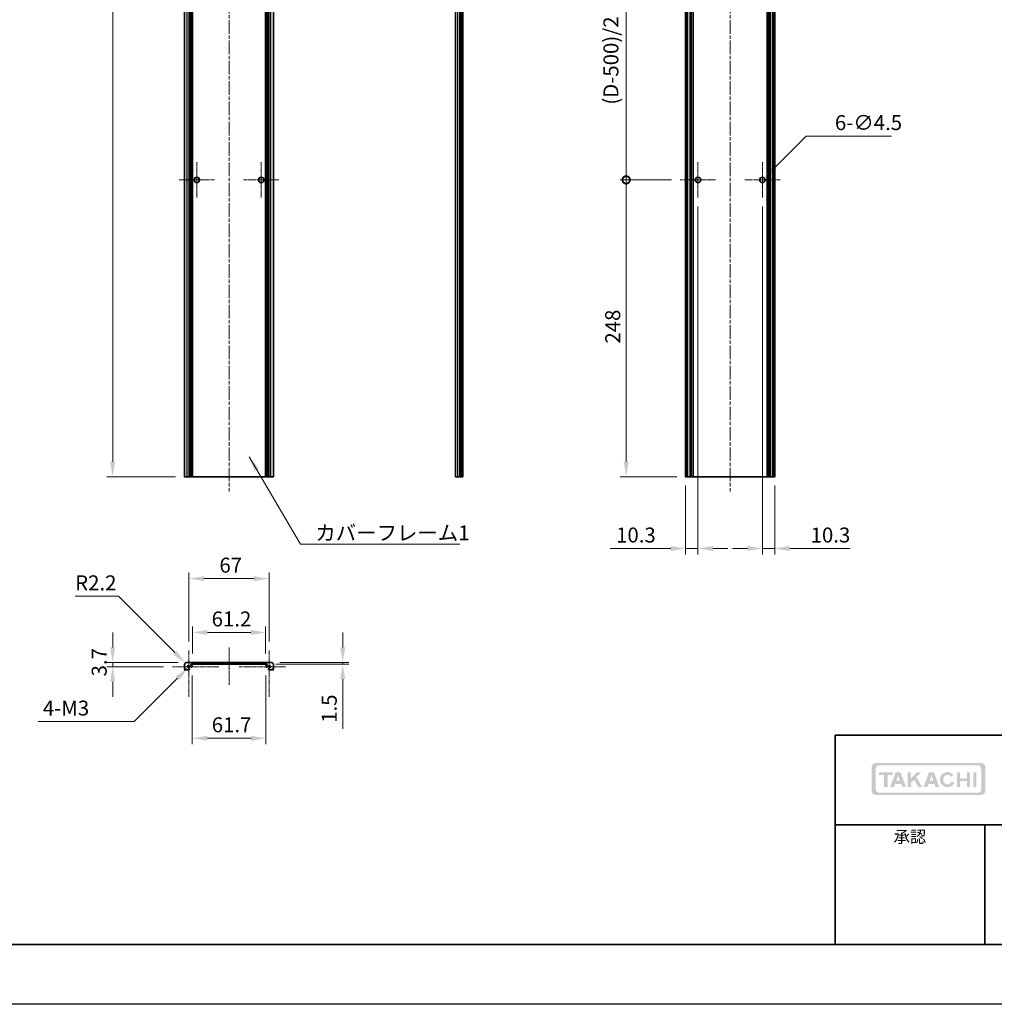
# Model space of a CAD drawing. Units: millimetres. Extents: x -50 to 7364, y -50 to 4998.
# Drawn here: x 3341 to 4156, y -50 to 773 of the extents above; entities that cross this region are included whole.
import ezdxf
from ezdxf.enums import TextEntityAlignment as Align

# ---------------------------------------------------------------- set-up
doc = ezdxf.new("R2010")
doc.units = ezdxf.units.MM
doc.header["$LTSCALE"] = 2
doc.linetypes.add('CHAIN', pattern=[0.35429999999999995, 0.2362, -0.0295, 0.0591, -0.0295])
doc.layers.get('Defpoints').update_dxf_attribs({"lineweight": 25})
for name, color, linetype, lineweight in [('Border (ISO)', 7, 'Continuous', 35), ('Center Mark (ISO)', 131, 'Continuous', 18), ('Centerline (ISO)', 131, 'Continuous', 18), ('Dimension (ISO)', 7, 'Continuous', 18), ('Hatch (ISO)', 1, 'Continuous', 18), ('Symbol (ISO)', 7, 'Continuous', 18), ('Title (ISO)', 7, 'Continuous', 35), ('Visible (ISO)', 7, 'Continuous', 35), ('Visible Narrow (ISO)', 7, 'Continuous', 25)]:
    doc.layers.add(name, color=color, linetype=linetype, lineweight=lineweight)
doc.styles.add('Note Text (TK)', font='txt')
doc.dimstyles.new('Default - Method 1b (TK)', dxfattribs={"dimscale": 2, "dimtxt": 2.5, "dimasz": 2.5, "dimexe": 1, "dimexo": 1.499999999999999, "dimgap": 1, "dimtad": 1, "dimtoh": 1, "dimrnd": 1e-08, "dimdsep": 46, "dimtxsty": 'Note Text (TK)', "dimcen": 0.09, "dimdle": 5, "dimclrd": 100, "dimclre": 100, "dimclrt": 7, "dimadec": 1, "dimazin": 1, "dimtfac": 1, "dimtmove": 0, "dimatfit": 3, "dimfxl": 1, "dimtolj": 1, "dimlwd": -1, "dimlwe": -1, "dimarcsym": 0})
doc.dimstyles.new('Default - Method 1b (TK)$7', dxfattribs={"dimscale": 2, "dimtxt": 2.5, "dimasz": 2.5, "dimexe": 1, "dimexo": 1.499999999999999, "dimgap": 1, "dimtad": 1, "dimtoh": 1, "dimrnd": 1e-08, "dimdsep": 46, "dimtxsty": 'Note Text (TK)', "dimcen": 0.09, "dimdle": 5, "dimclrd": 100, "dimclre": 100, "dimclrt": 7, "dimadec": 1, "dimazin": 1, "dimtfac": 1, "dimtmove": 0, "dimatfit": 3, "dimfxl": 1, "dimtolj": 1, "dimlwd": -1, "dimlwe": -1, "dimarcsym": 0})

# ---------------------------------------------------------------- blocks, each defined once
blk = doc.blocks.new('図面枠 tk図枠')
at = {"layer": 'Border (ISO)'}
blk.add_line((14.50000000000001, 8.000000000000007), (405.4999999999999, 8.000000000000007), dxfattribs=at)
blk = doc.blocks.new('表題欄 tk表題欄')
at = {"layer": 'Hatch (ISO)'}
h = blk.add_hatch(color=256, dxfattribs=at)
edge = h.paths.add_edge_path(flags=0)
edge.add_arc((98.49187810533729, 235.659481084801), 0.5958259999999996, 269.9999999999915, 360)
edge.add_line((99.08770410533732, 235.659481084801), (99.08770410533728, 239.0711970848007))
edge.add_arc((98.49187810533729, 239.0711970848009), 0.5958259999999996, 0, 90.00000000000855)
edge.add_line((98.4918781053372, 239.6670230848009), (82.05361010533736, 239.6670230848008))
edge.add_arc((82.05361010533733, 239.0711970848008), 0.5958259999999996, 89.9999999999983, 180)
edge.add_line((81.45778410533734, 239.0711970848008), (81.45778410533713, 235.6594810848011))
edge.add_arc((82.05361010533711, 235.6594810848007), 0.5958259999999996, 180, 270.0000000000222)
edge.add_line((82.05361010533736, 235.0636550848007), (98.4918781053372, 235.0636550848009))
edge = h.paths.add_edge_path()
edge.add_line((80.75585210533734, 239.3160570848008), (80.75585210533734, 235.414621084801))
edge.add_arc((81.45778410533724, 235.4146210848009), 0.7019319999998935, 180, 270.0000000000072)
edge.add_line((81.45778410533734, 234.7126890848011), (99.08770410533731, 234.7126890848011))
edge.add_arc((99.08770410533731, 235.4146210848009), 0.7019319999998921, 270, 360)
edge.add_line((99.78963610533718, 235.414621084801), (99.78963610533728, 239.3160570848009))
edge.add_arc((99.0877041053374, 239.316057084801), 0.7019319999998921, 0, 90.00000000001015)
edge.add_line((99.08770410533727, 240.0179890848008), (81.45778410533734, 240.0179890848008))
edge.add_arc((81.45778410533734, 239.3160570848008), 0.7019319999999984, 90.00000000000146, 180)
for points in [[(81.98831410533735, 238.5080190848011), (81.98831410533735, 238.018299084801), (82.83716210533731, 238.018299084801), (82.83716210533731, 236.018609084801), (83.42482610533735, 236.018609084801), (83.42482610533735, 238.018299084801), (84.27367410533734, 238.018299084801), (84.27367410533734, 238.5080190848011)], [(88.60057971385685, 236.018609084801), (87.85996861799809, 237.2522855485187), (87.33442410533738, 236.6850786020424), (87.33442410533738, 236.018609084801), (86.81205610533735, 236.018609084801), (86.81205610533735, 238.5080190848011), (87.33442410533738, 238.5080190848011), (87.33442410533738, 237.4598137166482), (88.30563678669888, 238.5080190848011), (89.02346612707649, 238.5080190848011), (88.2357554429587, 237.6578627972141), (89.2198461053373, 236.018609084801)], [(95.00793061474837, 238.5080190848011), (95.00793061474837, 236.018609084801), (95.52621761474842, 236.018609084801), (95.52621761474842, 237.018454084801), (96.6852216147484, 237.018454084801), (96.6852216147484, 236.018609084801), (97.20350861474839, 236.018609084801), (97.20350861474839, 238.5080190848011), (96.6852216147484, 238.5080190848011), (96.6852216147484, 237.5081740848009), (95.52621761474842, 237.5081740848009), (95.52621761474842, 238.5080190848011)], [(97.75852461474844, 238.5080190848011), (97.75852461474844, 236.018609084801), (98.2808926147485, 236.018609084801), (98.2808926147485, 238.5080190848011)]]:
    blk.add_hatch(color=256, dxfattribs=at).paths.add_polyline_path(points)
h = blk.add_hatch(color=256, dxfattribs=at)
h.paths.add_polyline_path([(85.50670817746851, 237.071507084801), (84.86892803320622, 237.071507084801), (85.18781810533736, 237.9399130848009)], flags=0)
h.paths.add_polyline_path([(85.69553136435374, 236.557301084801), (84.68010484632094, 236.557301084801), (84.48229007910783, 236.018609084801), (83.86557410533733, 236.018609084801), (84.77971810533734, 238.5080190848011), (85.5959181053373, 238.5080190848011), (86.51006210533728, 236.018609084801), (85.8933461315668, 236.018609084801)])
h = blk.add_hatch(color=256, dxfattribs=at)
h.paths.add_polyline_path([(90.44357403320625, 237.071507084801), (91.08135417746848, 237.071507084801), (90.76246410533739, 237.9399130848009)], flags=0)
h.paths.add_polyline_path([(90.05693607910783, 236.018609084801), (90.25475084632097, 236.557301084801), (91.27017736435366, 236.557301084801), (91.46799213156682, 236.018609084801), (92.08470810533723, 236.018609084801), (91.17056410533733, 238.5080190848011), (90.35436410533732, 238.5080190848011), (89.44022010533736, 236.018609084801)])
h = blk.add_hatch(color=256, dxfattribs=at)
edge = h.paths.add_edge_path()
edge.add_arc((93.43960010533709, 237.2633140848011), 1.273272000000011, 38.55054079078439, 336.5820184016556)
edge.add_line((94.60799261474826, 236.7572700848011), (94.08905664575232, 236.9820271175443))
edge.add_ellipse((93.43960010533733, 237.2633140848011), major_axis=(0, -0.7998759999999119), ratio=0.8673469387756529, start_angle=128.5505407907963, end_angle=426.582018401653, ccw=False)
edge.add_line((94.01031636278756, 237.7181048319737), (94.43537358897211, 238.0568232248073))
at = {"layer": 'Title (ISO)'}
for p, q in [((74.6650848667923, 244.7154522744663), (255.6650848667923, 244.7154522744663)), ((74.6650848667923, 209.7154522744663), (74.6650848667923, 244.7154522744663)), ((74.6650848667923, 229.7154522744663), (230.6650848667923, 229.7154522744663)), ((99.66508486679231, 229.7154522744663), (99.66508486679231, 209.7154522744663)), ((255.6650848667923, 209.7154522744663), (74.66508486679228, 209.7154522744663))]:
    blk.add_line(p, q, dxfattribs=at)
at = {"layer": 'Title (ISO)', "color": 1, "insert": (87.16508486679228, 227.7154522744663), "char_height": 2.000000029802322, "attachment_point": 5, "line_spacing_factor": 1.5, "style": 'Note Text (TK)'}
blk.add_mtext('\\fＭＳ Ｐゴシック|b0|i0;\\H2.0000;承認', dxfattribs=at)
at = {"layer": 'Title (ISO)', "color": 7, "style": 'Note Text (TK)'}
for tag, p in [('<品名>_001', (157.4804257758832, 235.8163045471935)), ('<ページ_No.>_001', (237.9051416849741, 213.9654522744663)), ('<総ページ数>_001', (246.7559939577014, 213.9654522744663)), ('作成日_001', (170.5812780486105, 211.9441454562844))]:
    blk.add_attdef(tag, p, '', height=2.5, dxfattribs=at)
blk.add_attdef('<尺度>', text='', height=2.5, dxfattribs=at).set_placement((243.1650848667923, 224.2154522744663), align=Align.MIDDLE_CENTER)
blk = doc.blocks.new('*D53')
at = {"layer": 'Defpoints', "color": 0}
for p in [(3418.99003675464, 1286.887220571307), (3478.990036754642, 1286.887220571307), (3478.990036754642, 390.8872205713065)]:
    blk.add_point(p, dxfattribs=at)
at = {"layer": 'Dimension (ISO)', "color": 100}
for p, q in [((3471.490036754641, 1286.887220571307), (3413.99003675464, 1286.887220571307)), ((3418.990036754641, 403.3872205713064), (3418.99003675464, 1274.387220571307)), ((3471.490036754641, 390.8872205713065), (3413.990036754641, 390.8872205713064))]:
    blk.add_line(p, q, dxfattribs=at)
for points in [[(3416.906703421306, 1274.387220571307), (3421.073370087974, 1274.387220571307), (3418.99003675464, 1286.887220571307)], [(3416.906703421307, 403.3872205713064), (3421.073370087974, 403.3872205713064), (3418.990036754641, 390.8872205713064)]]:
    blk.add_solid(points, dxfattribs=at)
at = {"layer": 'Dimension (ISO)', "color": 7, "insert": (3407.74003675464, 821.4156296622155), "char_height": 12.5, "attachment_point": 4, "rotation": 90, "style": 'Note Text (TK)'}
blk.add_mtext('\\A1; \\fＭＳ Ｐゴシック|b0|i0;\\H12.5000;D-4', dxfattribs=at)
blk = doc.blocks.new('*D54')
at = {"layer": 'Defpoints', "color": 0}
for p in [(3546.79003675464, 260.7506244131861), (3485.59003675464, 235.7506244131862), (3546.79003675464, 235.7506244131862)]:
    blk.add_point(p, dxfattribs=at)
at = {"layer": 'Dimension (ISO)', "color": 100}
for p, q in [((3485.59003675464, 243.2506244131861), (3485.59003675464, 265.7506244131861)), ((3546.79003675464, 243.2506244131861), (3546.79003675464, 265.7506244131861)), ((3498.09003675464, 260.7506244131861), (3534.29003675464, 260.7506244131861))]:
    blk.add_line(p, q, dxfattribs=at)
for points in [[(3498.09003675464, 262.8339577465194), (3498.09003675464, 258.6672910798528), (3485.59003675464, 260.7506244131861)], [(3534.29003675464, 262.8339577465194), (3534.29003675464, 258.6672910798528), (3546.79003675464, 260.7506244131861)]]:
    blk.add_solid(points, dxfattribs=at)
at = {"layer": 'Dimension (ISO)', "color": 7, "insert": (3501.665889027367, 272.0006244131861), "char_height": 12.5, "attachment_point": 4, "style": 'Note Text (TK)'}
blk.add_mtext('\\A1;61.2', dxfattribs=at)
blk = doc.blocks.new('*D55')
at = {"layer": 'Defpoints', "color": 0}
for p in [(3549.69003675464, 305.7006244131862), (3482.69003675464, 245.7006244131862), (3549.69003675464, 245.7006244131862)]:
    blk.add_point(p, dxfattribs=at)
at = {"layer": 'Dimension (ISO)', "color": 100}
for p, q in [((3482.69003675464, 253.2006244131862), (3482.69003675464, 310.7006244131862)), ((3495.190036754639, 305.7006244131862), (3537.19003675464, 305.7006244131862)), ((3549.69003675464, 253.2006244131862), (3549.69003675464, 310.7006244131862))]:
    blk.add_line(p, q, dxfattribs=at)
for points in [[(3495.190036754639, 307.7839577465195), (3495.190036754639, 303.6172910798529), (3482.69003675464, 305.7006244131862)], [(3537.19003675464, 307.7839577465195), (3537.19003675464, 303.6172910798529), (3549.69003675464, 305.7006244131862)]]:
    blk.add_solid(points, dxfattribs=at)
at = {"layer": 'Dimension (ISO)', "color": 7, "insert": (3508.164468572822, 316.9506244131862), "char_height": 12.5, "attachment_point": 4, "style": 'Note Text (TK)'}
blk.add_mtext('\\A1;67', dxfattribs=at)
blk = doc.blocks.new('*D56')
at = {"layer": 'Defpoints', "color": 0}
for p in [(3418.990036754641, 232.0506244131864), (3469.040036754642, 232.0506244131864), (3481.190036754642, 235.7506244131863)]:
    blk.add_point(p, dxfattribs=at)
at = {"layer": 'Dimension (ISO)', "color": 100}
for p, q in [((3418.990036754641, 248.2506244131863), (3418.990036754641, 260.7506244131863)), ((3473.690036754641, 235.7506244131863), (3413.990036754641, 235.7506244131863)), ((3461.540036754641, 232.0506244131864), (3413.990036754641, 232.0506244131864)), ((3418.990036754641, 235.7506244131863), (3418.990036754641, 232.0506244131864)), ((3418.990036754641, 219.5506244131864), (3418.990036754641, 207.0506244131864))]:
    blk.add_line(p, q, dxfattribs=at)
for points in [[(3416.906703421307, 248.2506244131863), (3421.073370087974, 248.2506244131863), (3418.990036754641, 235.7506244131863)], [(3416.906703421307, 219.5506244131864), (3421.073370087974, 219.5506244131864), (3418.990036754641, 232.0506244131864)]]:
    blk.add_solid(points, dxfattribs=at)
at = {"layer": 'Dimension (ISO)', "color": 7, "insert": (3407.74003675464, 223.9929539586398), "char_height": 12.5, "attachment_point": 4, "rotation": 90, "style": 'Note Text (TK)'}
blk.add_mtext('\\A1;3.7', dxfattribs=at)
blk = doc.blocks.new('*D57')
at = {"layer": 'Defpoints', "color": 0}
for p in [(3479.634401836029, 235.1062593317963), (3481.19003675464, 233.5506244131868)]:
    blk.add_point(p, dxfattribs=at)
at = {"layer": 'Dimension (ISO)', "color": 100}
for p, q in [((3387.635144743655, 290.9114205966876), (3423.829240571106, 290.9114205966873)), ((3423.829240571106, 290.9114205966873), (3470.795567071195, 243.9450940966255))]:
    blk.add_line(p, q, dxfattribs=at)
blk.add_solid([(3472.268706198666, 245.418233224098), (3469.322427943723, 242.4719549691529), (3479.634401836029, 235.1062593317963)], dxfattribs=at)
at = {"layer": 'Dimension (ISO)', "color": 7, "insert": (3387.635144743655, 302.1614205966873), "char_height": 12.5, "attachment_point": 4, "style": 'Note Text (TK)'}
blk.add_mtext('\\A1;R2.2', dxfattribs=at)
blk = doc.blocks.new('*D58')
at = {"layer": 'Defpoints', "color": 0}
for p in [(3481.876863956275, 231.2374516148218), (3482.690036754639, 232.0506244131861)]:
    blk.add_point(p, dxfattribs=at)
at = {"layer": 'Dimension (ISO)', "color": 100}
for p, q in [((3436.919832395399, 186.2804200539081), (3473.038029191446, 222.3986168499864)), ((3356.852339554198, 186.2804200539083), (3436.919832395399, 186.2804200539081))]:
    blk.add_line(p, q, dxfattribs=at)
blk.add_solid([(3471.564890063974, 223.8717559774579), (3474.511168318919, 220.9254777225149), (3481.876863956275, 231.2374516148218)], dxfattribs=at)
at = {"layer": 'Dimension (ISO)', "color": 7, "insert": (3356.852339554197, 197.5304200539078), "char_height": 12.5, "attachment_point": 4, "style": 'Note Text (TK)'}
blk.add_mtext('\\A1; \\fＭＳ Ｐゴシック|b0|i0;\\H12.5000;4-M3', dxfattribs=at)
blk = doc.blocks.new('*D59')
at = {"layer": 'Defpoints', "color": 0}
for p in [(3485.320579878668, 232.3218393808191), (3547.059493630611, 232.3218393808191), (3547.059493630611, 172.321839380819)]:
    blk.add_point(p, dxfattribs=at)
at = {"layer": 'Dimension (ISO)', "color": 100}
for p, q in [((3485.320579878668, 224.821839380819), (3485.320579878668, 167.321839380819)), ((3547.059493630611, 224.821839380819), (3547.059493630611, 167.321839380819)), ((3497.820579878669, 172.321839380819), (3534.559493630611, 172.321839380819))]:
    blk.add_line(p, q, dxfattribs=at)
for points in [[(3497.820579878669, 174.4051727141524), (3497.820579878669, 170.2385060474857), (3485.320579878668, 172.321839380819)], [(3534.559493630611, 174.4051727141524), (3534.559493630611, 170.2385060474857), (3547.059493630611, 172.321839380819)]]:
    blk.add_solid(points, dxfattribs=at)
at = {"layer": 'Dimension (ISO)', "color": 7, "insert": (3501.772423118276, 183.571839380819), "char_height": 12.5, "attachment_point": 4, "style": 'Note Text (TK)'}
blk.add_mtext('\\A1;61.7', dxfattribs=at)
blk = doc.blocks.new('*D60')
at = {"layer": 'Defpoints', "color": 0}
for p in [(3547.914508664185, 234.2506244131863), (3551.190036754642, 235.7506244131863), (3611.190036754641, 234.2506244131863)]:
    blk.add_point(p, dxfattribs=at)
at = {"layer": 'Dimension (ISO)', "color": 100}
for p, q in [((3611.190036754641, 248.2506244131863), (3611.190036754641, 260.7506244131863)), ((3555.414508664185, 234.2506244131863), (3616.190036754641, 234.2506244131863)), ((3558.690036754641, 235.7506244131863), (3616.190036754641, 235.7506244131863)), ((3611.190036754641, 235.7506244131863), (3611.190036754641, 234.2506244131863)), ((3611.190036754641, 221.7506244131863), (3611.190036754641, 180.2165332204661))]:
    blk.add_line(p, q, dxfattribs=at)
for points in [[(3609.106703421307, 248.2506244131863), (3613.273370087974, 248.2506244131863), (3611.190036754641, 235.7506244131863)], [(3609.106703421307, 221.7506244131863), (3613.273370087974, 221.7506244131863), (3611.190036754641, 234.2506244131863)]]:
    blk.add_solid(points, dxfattribs=at)
at = {"layer": 'Dimension (ISO)', "color": 7, "insert": (3599.940036754639, 185.216533220465), "char_height": 12.5, "attachment_point": 4, "rotation": 90, "style": 'Note Text (TK)'}
blk.add_mtext('\\A1;1.5', dxfattribs=at)
blk = doc.blocks.new('_DotSmall')
at = {"color": 0, "linetype": 'ByBlock', "const_width": 0.5}
blk.add_lwpolyline([(-0.0625, 0, 1), (0.0625, 0, 1)], format="xyb", close=True, dxfattribs=at)
blk = doc.blocks.new('*D63')
at = {"layer": 'Defpoints', "color": 0}
for p in [(3847.956605638179, 838.8872205713068), (3885.156605638183, 838.8872205713068), (3893.20660563818, 638.8872205713064)]:
    blk.add_point(p, dxfattribs=at)
at = {"layer": 'Dimension (ISO)', "color": 100}
for p, q in [((3877.656605638183, 838.8872205713068), (3842.95660563818, 838.8872205713068)), ((3847.956605638179, 638.8872205713064), (3847.956605638179, 838.8872205713068)), ((3885.70660563818, 638.8872205713064), (3842.95660563818, 638.8872205713064))]:
    blk.add_line(p, q, dxfattribs=at)
at = {"layer": 'Dimension (ISO)', "color": 100, "xscale": 12.5, "yscale": 12.5, "zscale": 12.5}
for p, rotation in [((3847.956605638179, 838.8872205713068), 90), ((3847.956605638179, 638.8872205713064), 270)]:
    blk.add_blockref('_DotSmall', p, dxfattribs=dict(at, rotation=rotation))
at = {"layer": 'Dimension (ISO)', "color": 7, "insert": (3835.215128365451, 697.9215955713063), "char_height": 12.5, "attachment_point": 4, "rotation": 90, "style": 'Note Text (TK)'}
blk.add_mtext('\\A1; \\fＭＳ Ｐゴシック|b0|i0;\\H12.5000;(D-500)/2', dxfattribs=at)
blk = doc.blocks.new('*D47')
at = {"layer": 'Defpoints', "color": 0}
for p in [(3847.956605638179, 638.8872205713064), (3893.20660563818, 638.8872205713064), (3897.656605638184, 390.8872205713065)]:
    blk.add_point(p, dxfattribs=at)
at = {"layer": 'Dimension (ISO)', "color": 100}
for p, q in [((3885.70660563818, 638.8872205713064), (3842.95660563818, 638.8872205713064)), ((3847.956605638179, 403.3872205713064), (3847.956605638179, 638.8872205713064)), ((3890.156605638183, 390.8872205713065), (3842.95660563818, 390.8872205713065))]:
    blk.add_line(p, q, dxfattribs=at)
blk.add_solid([(3845.873272304846, 403.3872205713064), (3850.039938971513, 403.3872205713064), (3847.956605638179, 390.8872205713065)], dxfattribs=at)
at = {"layer": 'Dimension (ISO)', "color": 100, "xscale": 12.5, "yscale": 12.5, "zscale": 12.5, "rotation": 90}
blk.add_blockref('_DotSmall', (3847.956605638179, 638.8872205713064), dxfattribs=at)
at = {"layer": 'Dimension (ISO)', "color": 7, "insert": (3836.706605638178, 502.0886410258516), "char_height": 12.5, "attachment_point": 4, "rotation": 90, "style": 'Note Text (TK)'}
blk.add_mtext('\\A1;248', dxfattribs=at)
blk = doc.blocks.new('*D48')
at = {"layer": 'Defpoints', "color": 0}
for p in [(3907.956605638179, 624.1372205713062), (3897.656605638181, 390.8872205713063), (3897.656605638181, 330.8872205713063)]:
    blk.add_point(p, dxfattribs=at)
at = {"layer": 'Dimension (ISO)', "color": 100}
for p, q in [((3907.956605638179, 616.6372205713062), (3907.956605638179, 325.8872205713063)), ((3897.656605638181, 383.3872205713063), (3897.656605638181, 325.8872205713063)), ((3885.156605638182, 330.8872205713063), (3834.531605219086, 330.8872205713063)), ((3907.956605638179, 330.8872205713063), (3897.656605638181, 330.8872205713063)), ((3920.456605638179, 330.8872205713063), (3932.956605638178, 330.8872205713063))]:
    blk.add_line(p, q, dxfattribs=at)
for points in [[(3885.156605638182, 332.9705539046396), (3885.156605638182, 328.803887237973), (3897.656605638181, 330.8872205713063)], [(3920.456605638179, 332.9705539046396), (3920.456605638179, 328.803887237973), (3907.956605638179, 330.8872205713063)]]:
    blk.add_solid(points, dxfattribs=at)
at = {"layer": 'Dimension (ISO)', "color": 7, "insert": (3839.531605219086, 342.1372205713063), "char_height": 12.5, "attachment_point": 4, "style": 'Note Text (TK)'}
blk.add_mtext('\\A1;10.3', dxfattribs=at)
blk = doc.blocks.new('*D49')
at = {"layer": 'Defpoints', "color": 0}
for p in [(3961.756605638178, 624.1372205713062), (3972.056605638181, 390.8872205713063), (3972.056605638181, 330.8872205713063)]:
    blk.add_point(p, dxfattribs=at)
at = {"layer": 'Dimension (ISO)', "color": 100}
for p, q in [((3961.756605638178, 616.6372205713062), (3961.756605638178, 325.8872205713063)), ((3972.056605638181, 383.3872205713063), (3972.056605638181, 325.8872205713063)), ((3949.256605638178, 330.8872205713063), (3936.756605638178, 330.8872205713063)), ((3961.756605638178, 330.8872205713063), (3972.056605638181, 330.8872205713063)), ((3984.556605638181, 330.8872205713063), (4035.181606057276, 330.8872205713063))]:
    blk.add_line(p, q, dxfattribs=at)
for points in [[(3949.256605638178, 332.9705539046396), (3949.256605638178, 328.803887237973), (3961.756605638178, 330.8872205713063)], [(3984.556605638181, 332.9705539046396), (3984.556605638181, 328.803887237973), (3972.056605638181, 330.8872205713063)]]:
    blk.add_solid(points, dxfattribs=at)
at = {"layer": 'Dimension (ISO)', "color": 7, "insert": (4002.056606057276, 342.1372205713063), "char_height": 12.5, "attachment_point": 4, "style": 'Note Text (TK)'}
blk.add_mtext('\\A1;10.3', dxfattribs=at)
blk = doc.blocks.new('*D50')
at = {"layer": 'Defpoints', "color": 0}
for p in [(3960.165615380508, 637.2962303136364), (3963.347595895848, 640.4782108289751)]:
    blk.add_point(p, dxfattribs=at)
at = {"layer": 'Dimension (ISO)', "color": 100}
for p, q in [((3998.355873876312, 675.4864888094293), (3972.186430660681, 649.3170455938057)), ((4069.589068441545, 675.4864888094289), (3998.355873876312, 675.4864888094293)), ((3961.306605638179, 638.8872205713055), (3962.206605638178, 638.8872205713051)), ((3961.756605638179, 638.4372205713055), (3961.756605638178, 639.3372205713055))]:
    blk.add_line(p, q, dxfattribs=at)
blk.add_solid([(3970.713291533209, 650.7901847212779), (3973.659569788153, 647.8439064663332), (3963.347595895848, 640.4782108289751)], dxfattribs=at)
at = {"layer": 'Dimension (ISO)', "color": 7, "insert": (4022.358954805181, 686.7364888094293), "char_height": 12.5, "attachment_point": 4, "style": 'Note Text (TK)'}
blk.add_mtext('\\A1;\\fＭＳ Ｐゴシック|b0|i0;\\H12.5000;6-∅4.5', dxfattribs=at)

msp = doc.modelspace()

# ---------------------------------------------------------------- linework, layer by layer
at = {"color": 6}
msp.add_lwpolyline([(-50.00000000000003, 1595.5), (7363.500000000001, 1595.5), (7363.500000000001, -49.99999999999977), (-50, -49.99999999999884)], close=True, dxfattribs=at)
at = {"layer": 'Center Mark (ISO)', "linetype": 'CHAIN', "ltscale": 6.556023597717285}
for p, q in [((3489.290036754641, 653.6372205713062), (3489.290036754641, 624.1372205713062)), ((3543.09003675464, 653.6372205713062), (3543.09003675464, 624.1372205713062)), ((3907.956605638179, 653.6372205713062), (3907.956605638179, 624.1372205713062)), ((3961.756605638178, 653.6372205713062), (3961.756605638178, 624.1372205713062)), ((3504.04003675464, 638.8872205713062), (3474.54003675464, 638.8872205713062)), ((3557.84003675464, 638.8872205713062), (3528.34003675464, 638.8872205713062)), ((3922.706605638178, 638.8872205713062), (3893.206605638179, 638.8872205713062)), ((3976.506605638178, 638.8872205713062), (3947.006605638179, 638.8872205713062))]:
    msp.add_line(p, q, dxfattribs=at)
at = {"layer": 'Center Mark (ISO)', "linetype": 'CHAIN', "ltscale": 8.589532852172852}
for p, q in [((3482.69003675464, 245.7006244131862), (3482.69003675464, 207.0506244131862)), ((3549.69003675464, 245.7006244131862), (3549.69003675464, 207.0506244131862)), ((3507.690036754639, 232.0506244131862), (3469.04003675464, 232.0506244131862)), ((3563.34003675464, 232.0506244131862), (3524.69003675464, 232.0506244131862))]:
    msp.add_line(p, q, dxfattribs=at)
at = {"layer": 'Centerline (ISO)', "linetype": 'CHAIN', "ltscale": 23.99096870422363}
for p, q in [((3516.19003675464, 1299.387220571306), (3516.19003675464, 378.3872205713063)), ((3934.856605638179, 1299.387220571306), (3934.856605638179, 378.3872205713063))]:
    msp.add_line(p, q, dxfattribs=at)
at = {"layer": 'Centerline (ISO)', "linetype": 'CHAIN', "ltscale": 6.967170715332031}
msp.add_line((3516.19003675464, 248.2506244131862), (3516.19003675464, 216.9006244131862), dxfattribs=at)
at = {"layer": 'Visible (ISO)'}
for p, q in [((3478.99003675464, 390.8872205713063), (3478.99003675464, 1286.887220571306)), ((3482.84003675464, 390.8872205713063), (3482.84003675464, 1286.887220571306)), ((3483.09003675464, 390.8872205713063), (3483.09003675464, 1286.887220571306)), ((3483.34003675464, 390.8872205713063), (3483.34003675464, 1286.887220571306)), ((3483.59003675464, 390.8872205713063), (3483.59003675464, 1286.887220571306)), ((3483.84003675464, 390.8872205713063), (3483.84003675464, 1286.887220571306)), ((3484.09003675464, 390.8872205713063), (3484.09003675464, 1286.887220571306)), ((3484.34003675464, 390.8872205713063), (3484.34003675464, 1286.887220571306)), ((3484.59003675464, 390.8872205713063), (3484.59003675464, 1286.887220571306)), ((3484.84003675464, 390.8872205713063), (3484.84003675464, 1286.887220571306)), ((3485.09003675464, 390.8872205713063), (3485.09003675464, 1286.887220571306)), ((3485.34003675464, 390.8872205713063), (3485.34003675464, 1286.887220571306)), ((3485.59003675464, 390.8872205713063), (3485.59003675464, 1286.887220571306)), ((3546.79003675464, 390.8872205713063), (3546.79003675464, 1286.887220571306)), ((3547.04003675464, 390.8872205713063), (3547.04003675464, 1286.887220571306)), ((3547.29003675464, 390.8872205713063), (3547.29003675464, 1286.887220571306)), ((3547.540036754639, 390.8872205713063), (3547.540036754639, 1286.887220571306)), ((3547.79003675464, 390.8872205713063), (3547.79003675464, 1286.887220571306)), ((3548.04003675464, 390.8872205713063), (3548.04003675464, 1286.887220571306)), ((3548.29003675464, 390.8872205713063), (3548.29003675464, 1286.887220571306)), ((3548.54003675464, 390.8872205713063), (3548.54003675464, 1286.887220571306)), ((3548.79003675464, 390.8872205713063), (3548.79003675464, 1286.887220571306)), ((3549.04003675464, 390.8872205713063), (3549.04003675464, 1286.887220571306)), ((3549.29003675464, 390.8872205713063), (3549.29003675464, 1286.887220571306)), ((3549.540036754641, 390.8872205713063), (3549.540036754641, 1286.887220571306)), ((3553.39003675464, 390.8872205713063), (3553.39003675464, 1286.887220571306)), ((3705.271725011117, 390.8872205713063), (3705.271725011117, 1286.887220571306)), ((3709.121725011117, 390.8872205713063), (3709.121725011117, 1286.887220571306)), ((3709.371725011117, 390.8872205713063), (3709.371725011117, 1286.887220571306)), ((3709.621725011117, 390.8872205713063), (3709.621725011117, 1286.887220571306)), ((3709.871725011117, 390.8872205713063), (3709.871725011117, 1286.887220571306)), ((3710.121725011117, 390.8872205713063), (3710.121725011117, 1286.887220571306)), ((3710.371725011118, 390.8872205713063), (3710.371725011118, 1286.887220571306)), ((3710.621725011117, 390.8872205713063), (3710.621725011117, 1286.887220571306)), ((3710.871725011117, 390.8872205713063), (3710.871725011117, 1286.887220571306)), ((3711.121725011117, 390.8872205713063), (3711.121725011117, 1286.887220571306)), ((3711.621725011117, 390.8872205713063), (3711.621725011117, 1286.887220571306)), ((3897.656605638181, 390.8872205713063), (3897.656605638181, 1286.887220571306)), ((3898.356605638182, 390.8872205713063), (3898.356605638182, 1286.887220571306)), ((3898.606605638181, 390.8872205713063), (3898.606605638181, 1286.887220571306)), ((3899.206605638181, 390.8872205713063), (3899.206605638181, 1286.887220571306)), ((3901.842734990191, 390.8872205713063), (3901.842734990191, 1286.887220571306)), ((3903.987148762209, 390.8872205713063), (3903.987148762209, 1286.887220571306)), ((3965.726062514151, 390.8872205713063), (3965.726062514151, 1286.887220571306)), ((3967.870476286171, 390.8872205713063), (3967.870476286171, 1286.887220571306)), ((3970.506605638181, 390.8872205713063), (3970.506605638181, 1286.887220571306)), ((3971.10660563818, 390.8872205713063), (3971.10660563818, 1286.887220571306)), ((3971.356605638181, 390.8872205713063), (3971.356605638181, 1286.887220571306)), ((3972.056605638181, 390.8872205713063), (3972.056605638181, 1286.887220571306)), ((3481.19003675464, 390.8872205713063), (3478.99003675464, 390.8872205713063)), ((3481.19003675464, 390.8872205713063), (3482.84003675464, 390.8872205713063)), ((3482.84003675464, 390.8872205713063), (3483.09003675464, 390.8872205713063)), ((3483.09003675464, 390.8872205713063), (3483.34003675464, 390.8872205713063)), ((3483.34003675464, 390.8872205713063), (3483.59003675464, 390.8872205713063)), ((3483.59003675464, 390.8872205713063), (3483.84003675464, 390.8872205713063)), ((3483.84003675464, 390.8872205713063), (3484.09003675464, 390.8872205713063)), ((3484.09003675464, 390.8872205713063), (3484.34003675464, 390.8872205713063)), ((3484.34003675464, 390.8872205713063), (3484.59003675464, 390.8872205713063)), ((3484.59003675464, 390.8872205713063), (3484.84003675464, 390.8872205713063)), ((3484.84003675464, 390.8872205713063), (3485.09003675464, 390.8872205713063)), ((3485.09003675464, 390.8872205713063), (3485.34003675464, 390.8872205713063)), ((3485.34003675464, 390.8872205713063), (3485.59003675464, 390.8872205713063)), ((3485.59003675464, 390.8872205713063), (3546.79003675464, 390.8872205713063)), ((3546.79003675464, 390.8872205713063), (3547.04003675464, 390.8872205713063)), ((3547.04003675464, 390.8872205713063), (3547.29003675464, 390.8872205713063)), ((3547.29003675464, 390.8872205713063), (3547.540036754639, 390.8872205713063)), ((3547.540036754639, 390.8872205713063), (3547.79003675464, 390.8872205713063)), ((3547.79003675464, 390.8872205713063), (3548.04003675464, 390.8872205713063)), ((3548.04003675464, 390.8872205713063), (3548.29003675464, 390.8872205713063)), ((3548.29003675464, 390.8872205713063), (3548.54003675464, 390.8872205713063)), ((3548.54003675464, 390.8872205713063), (3548.79003675464, 390.8872205713063)), ((3548.79003675464, 390.8872205713063), (3549.04003675464, 390.8872205713063)), ((3549.04003675464, 390.8872205713063), (3549.29003675464, 390.8872205713063)), ((3549.29003675464, 390.8872205713063), (3549.540036754641, 390.8872205713063)), ((3549.540036754641, 390.8872205713063), (3551.19003675464, 390.8872205713063)), ((3553.39003675464, 390.8872205713063), (3551.19003675464, 390.8872205713063)), ((3707.471725011117, 390.8872205713063), (3705.271725011117, 390.8872205713063)), ((3707.471725011117, 390.8872205713063), (3709.121725011117, 390.8872205713063)), ((3709.121725011117, 390.8872205713063), (3709.371725011117, 390.8872205713063)), ((3709.371725011117, 390.8872205713063), (3709.621725011117, 390.8872205713063)), ((3709.621725011117, 390.8872205713063), (3709.871725011117, 390.8872205713063)), ((3709.871725011117, 390.8872205713063), (3710.121725011117, 390.8872205713063)), ((3710.121725011117, 390.8872205713063), (3710.371725011118, 390.8872205713063)), ((3710.371725011118, 390.8872205713063), (3710.621725011117, 390.8872205713063)), ((3710.621725011117, 390.8872205713063), (3710.871725011117, 390.8872205713063)), ((3710.871725011117, 390.8872205713063), (3711.121725011117, 390.8872205713063)), ((3711.121725011117, 390.8872205713063), (3711.371725011117, 390.8872205713063)), ((3711.621725011117, 390.8872205713063), (3711.371725011118, 390.8872205713063)), ((3897.906605638181, 390.8872205713063), (3897.656605638181, 390.8872205713063)), ((3897.906605638181, 390.8872205713063), (3898.056605638181, 390.8872205713063)), ((3898.356605638182, 390.8872205713063), (3898.056605638181, 390.8872205713063)), ((3898.356605638181, 390.8872205713063), (3898.606605638181, 390.8872205713063)), ((3898.606605638181, 390.8872205713063), (3899.206605638181, 390.8872205713063)), ((3899.506605638181, 390.8872205713063), (3899.206605638181, 390.8872205713063)), ((3899.506605638181, 390.8872205713063), (3901.288647834099, 390.8872205713063)), ((3901.434131298211, 390.8872205713063), (3901.288647834099, 390.8872205713063)), ((3901.842734990191, 390.8872205713063), (3901.434131298214, 390.8872205713063)), ((3901.84273499019, 390.8872205713063), (3902.494829107986, 390.8872205713063)), ((3903.987148762209, 390.8872205713063), (3902.494829107986, 390.8872205713063)), ((3903.987148762207, 390.8872205713063), (3965.72606251415, 390.8872205713063)), ((3967.218382168373, 390.8872205713063), (3965.726062514151, 390.8872205713063)), ((3967.218382168373, 390.8872205713063), (3967.870476286169, 390.8872205713063)), ((3968.279079978149, 390.8872205713063), (3967.870476286171, 390.8872205713063)), ((3968.424563442265, 390.8872205713063), (3968.279079978152, 390.8872205713063)), ((3968.424563442265, 390.8872205713063), (3970.206605638182, 390.8872205713063)), ((3970.506605638181, 390.8872205713063), (3970.206605638181, 390.8872205713063)), ((3970.506605638181, 390.8872205713063), (3971.10660563818, 390.8872205713063)), ((3971.10660563818, 390.8872205713063), (3971.356605638181, 390.8872205713063)), ((3971.656605638182, 390.8872205713063), (3971.356605638181, 390.8872205713063)), ((3971.656605638182, 390.8872205713063), (3971.806605638182, 390.8872205713063)), ((3972.056605638181, 390.8872205713063), (3971.806605638182, 390.8872205713063)), ((3478.99003675464, 231.9006244131863), (3478.99003675464, 233.5506244131862)), ((3479.24003675464, 231.6506244131861), (3478.99003675464, 231.9006244131863)), ((3478.99003675464, 231.400624413186), (3479.24003675464, 231.6506244131861)), ((3478.99003675464, 231.1506244131863), (3478.99003675464, 231.400624413186)), ((3479.24003675464, 230.9006244131861), (3478.99003675464, 231.1506244131863)), ((3478.99003675464, 230.650624413186), (3479.24003675464, 230.9006244131861)), ((3478.99003675464, 230.4006244131864), (3478.99003675464, 230.650624413186)), ((3479.24003675464, 230.1506244131862), (3478.99003675464, 230.4006244131864)), ((3481.19003675464, 235.7506244131862), (3482.84003675464, 235.7506244131862)), ((3482.84003675464, 235.7506244131862), (3483.09003675464, 235.500624413186)), ((3483.09003675464, 235.500624413186), (3483.34003675464, 235.7506244131862)), ((3483.34003675464, 235.7506244131862), (3483.59003675464, 235.7506244131862)), ((3483.59003675464, 235.7506244131862), (3483.84003675464, 235.500624413186)), ((3483.84003675464, 235.500624413186), (3484.09003675464, 235.7506244131862)), ((3484.09003675464, 235.7506244131862), (3484.34003675464, 235.7506244131862)), ((3484.34003675464, 235.7506244131862), (3484.59003675464, 235.500624413186)), ((3547.914508664183, 234.2506244131862), (3484.465564845096, 234.2506244131862)), ((3484.59003675464, 235.500624413186), (3484.84003675464, 235.750624413186)), ((3484.84003675464, 235.750624413186), (3485.09003675464, 235.7506244131862)), ((3485.09003675464, 235.7506244131862), (3485.34003675464, 235.5006244131862)), ((3485.34003675464, 235.5006244131862), (3485.59003675464, 235.7506244131862)), ((3485.59003675464, 235.7506244131862), (3546.79003675464, 235.7506244131862)), ((3546.79003675464, 235.7506244131862), (3547.04003675464, 235.5006244131862)), ((3547.04003675464, 235.5006244131862), (3547.29003675464, 235.7506244131862)), ((3547.29003675464, 235.7506244131862), (3547.540036754639, 235.7506244131862)), ((3547.540036754639, 235.7506244131862), (3547.79003675464, 235.500624413186)), ((3547.79003675464, 235.500624413186), (3548.04003675464, 235.7506244131859)), ((3548.04003675464, 235.7506244131859), (3548.290036754639, 235.7506244131859)), ((3548.290036754639, 235.7506244131859), (3548.54003675464, 235.500624413186)), ((3548.54003675464, 235.500624413186), (3548.79003675464, 235.7506244131859)), ((3548.79003675464, 235.7506244131859), (3549.040036754639, 235.7506244131859)), ((3549.040036754639, 235.7506244131859), (3549.29003675464, 235.500624413186)), ((3549.29003675464, 235.500624413186), (3549.540036754641, 235.7506244131862)), ((3549.540036754641, 235.7506244131862), (3551.19003675464, 235.7506244131863)), ((3553.39003675464, 231.9006244131861), (3553.14003675464, 231.6506244131861)), ((3553.14003675464, 231.6506244131861), (3553.39003675464, 231.4006244131861)), ((3553.39003675464, 231.1506244131861), (3553.14003675464, 230.9006244131861)), ((3553.14003675464, 230.9006244131861), (3553.39003675464, 230.650624413186)), ((3553.39003675464, 230.4006244131864), (3553.14003675464, 230.1506244131862)), ((3553.39003675464, 233.5506244131862), (3553.39003675464, 231.9006244131861)), ((3553.39003675464, 231.4006244131861), (3553.39003675464, 231.1506244131861)), ((3553.39003675464, 230.650624413186), (3553.39003675464, 230.4006244131864)), ((3478.99003675464, 229.9006244131861), (3479.24003675464, 230.1506244131862)), ((3478.99003675464, 229.6506244131861), (3478.99003675464, 229.9006244131861)), ((3479.39003675464, 229.4006244131863), (3479.24003675464, 229.4006244131861)), ((3479.94003675464, 230.1506244131861), (3479.69003675464, 229.9006244131861)), ((3479.69003675464, 229.9006244131861), (3479.69003675464, 229.7006244131863)), ((3480.54003675464, 230.1506244131862), (3479.94003675464, 230.1506244131861)), ((3480.54003675464, 229.7006244131863), (3480.54003675464, 230.1506244131862)), ((3482.622078950557, 229.4006244131863), (3480.84003675464, 229.4006244131863)), ((3551.54003675464, 229.4006244131863), (3549.757994558723, 229.4006244131863)), ((3551.840036754639, 230.1506244131862), (3551.84003675464, 229.7006244131863)), ((3552.44003675464, 230.1506244131862), (3551.840036754639, 230.1506244131862)), ((3552.69003675464, 229.9006244131861), (3552.44003675464, 230.1506244131862)), ((3552.69003675464, 229.7006244131862), (3552.69003675464, 229.9006244131861)), ((3553.14003675464, 229.4006244131863), (3552.99003675464, 229.4006244131861)), ((3553.14003675464, 230.1506244131862), (3553.39003675464, 229.9006244131861)), ((3553.39003675464, 229.9006244131861), (3553.39003675464, 229.6506244131861))]:
    msp.add_line(p, q, dxfattribs=at)
for centre in [(3489.290036754641, 638.8872205713063), (3543.09003675464, 638.8872205713063), (3907.956605638179, 638.8872205713063), (3961.756605638178, 638.8872205713063)]:
    msp.add_circle(centre, 2.249999999999983, dxfattribs=at)
for centre, radius, start, end in [((3481.19003675464, 233.5506244131862), 2.200000000000006, 90, 180), ((3482.69003675464, 232.0506244131862), 1.149999999999997, 8.20670263706896, 261.7584441585709), ((3482.382845787318, 230.1320550925132), 0.7933203193320147, 299.0088611844154, 79.66368010361617), ((3484.570579878669, 232.3218393808191), 0.7499999999999984, 188.2067026370782, 8.206702637078282), ((3484.465564845096, 234.1506244131863), 0.1000000000000003, 90, 229.7858289826478), ((3482.69003675464, 232.0506244131862), 2.650000000000031, 8.206702637076289, 49.78582898263684), ((3547.809493630611, 232.3218393808191), 0.7499999999999979, 171.7932973629217, 351.7932973629217), ((3549.69003675464, 232.0506244131862), 2.650000000000003, 130.2141710173623, 171.7932973629246), ((3547.914508664184, 234.1506244131863), 0.1000000000000022, 310.2141710174216, 90), ((3549.69003675464, 232.0506244131862), 1.149999999999998, 278.2415558414289, 171.793297362927), ((3549.997227721962, 230.1320550925132), 0.7933203193320145, 100.3363198963836, 240.991138815586), ((3551.19003675464, 233.5506244131862), 2.199999999999998, 0, 90), ((3479.24003675464, 229.6506244131861), 0.2499999999999924, 180, 270), ((3479.39003675464, 229.7006244131862), 0.2999999999999936, 270, 0), ((3480.84003675464, 229.7006244131863), 0.2999999999999925, 180, 270), ((3482.622078950557, 229.7006244131861), 0.2999999999999445, 270, 299.0088611844177), ((3549.757994558723, 229.7006244131863), 0.300000000000018, 240.9911388156104, 270), ((3551.54003675464, 229.7006244131861), 0.2999999999999936, 269.9999999999739, 0), ((3552.99003675464, 229.7006244131861), 0.2999999999999992, 180, 270), ((3553.14003675464, 229.6506244131863), 0.2499999999999992, 270.000000000026, 0)]:
    msp.add_arc(centre, radius, start, end, dxfattribs=at)
at = {"layer": 'Visible Narrow (ISO)'}
for p, q in [((3481.19003675464, 390.8872205713063), (3481.19003675464, 1286.887220571306)), ((3551.19003675464, 390.8872205713063), (3551.19003675464, 1286.887220571306)), ((3707.471725011117, 390.8872205713063), (3707.471725011117, 1286.887220571306)), ((3711.371725011117, 390.8872205713063), (3711.371725011117, 1286.887220571306)), ((3897.906605638181, 390.8872205713063), (3897.906605638181, 1286.887220571306)), ((3898.056605638181, 390.8872205713063), (3898.056605638181, 1286.887220571306)), ((3899.506605638181, 390.8872205713063), (3899.506605638181, 1286.887220571306)), ((3901.288647834099, 390.8872205713063), (3901.288647834099, 1286.887220571306)), ((3901.434131298216, 390.8872205713063), (3901.434131298216, 1286.887220571306)), ((3902.494829107986, 390.8872205713063), (3902.494829107986, 1286.887220571306)), ((3967.218382168373, 390.8872205713063), (3967.218382168373, 1286.887220571306)), ((3968.279079978147, 390.8872205713063), (3968.279079978147, 1286.887220571306)), ((3968.424563442265, 390.8872205713063), (3968.424563442265, 1286.887220571306)), ((3970.206605638182, 390.8872205713063), (3970.206605638182, 1286.887220571306)), ((3971.656605638182, 390.8872205713063), (3971.656605638182, 1286.887220571306)), ((3971.806605638182, 390.8872205713063), (3971.806605638182, 1286.887220571306))]:
    msp.add_line(p, q, dxfattribs=at)

# ---------------------------------------------------------------- block references
at = {"xscale": 5, "yscale": 5, "zscale": 5}
for name, p in [('図面枠 tk図枠', (2900, -40.00000000000003)), ('表題欄 tk表題欄', (3649.174575666039, -1048.577261372331))]:
    msp.add_blockref(name, p, dxfattribs=at)

# ---------------------------------------------------------------- texts
at = {"layer": 'Symbol (ISO)', "color": 7, "insert": (3588.292897052088, 350.1757929571976), "char_height": 12.5, "width": 128.7280678749084, "attachment_point": 1, "line_spacing_factor": 1.5, "style": 'Note Text (TK)'}
msp.add_mtext('{\\fＭＳ Ｐゴシック|b0|i0;カバーフレーム1}', dxfattribs=at)

# ---------------------------------------------------------------- dimensions: what is measured, and where the dimension line sits
at = {"layer": 'Dimension (ISO)', "color": 100}
for base, p1, p2, text, override, picture, middle in [((3418.99003675464, 1286.887220571307), (3478.99003675464, 390.8872205713063), (3478.99003675464, 1286.887220571306), ' \\fＭＳ Ｐゴシック|b0|i0;\\H12.5000;D-4', {"dimscale": 0, "dimtxt": 12.5, "dimasz": 12.5, "dimexe": 5, "dimexo": 7.499999999999999, "dimgap": 5, "dimtoh": 0, "dimdec": 2, "dimcen": 0.45, "dimtol": 0, "dimlim": 0, "dimtp": 0, "dimtm": 0, "dimtdec": 2, "dimtofl": 0, "dimatfit": 1}, '*D53', (3418.99003675464, 838.8872205713064)), ((3847.956605638179, 838.8872205713068), (3893.206605638179, 638.8872205713062), (3885.156605638182, 838.8872205713064), ' \\fＭＳ Ｐゴシック|b0|i0;\\H12.5000;(D-500)/2', {"dimscale": 0, "dimtxt": 12.5, "dimasz": 12.5, "dimexe": 5, "dimexo": 7.499999999999999, "dimgap": 5, "dimtoh": 0, "dimdec": 2, "dimblk1": 'DotSmall', "dimblk2": 'DotSmall', "dimsah": 1, "dimcen": 0.45, "dimdle": 0, "dimtol": 0, "dimlim": 0, "dimtp": 0, "dimtm": 0, "dimtdec": 2, "dimtofl": 0, "dimatfit": 1}, '*D63', (3847.956605638179, 738.9372205713063))]:
    dim = msp.add_linear_dim(base=base, p1=p1, p2=p2, angle=90, text=text, dimstyle='Default - Method 1b (TK)', override=override, dxfattribs=at)
    dim.commit()
    dim.dimension.update_dxf_attribs({"geometry": picture, "text_midpoint": middle, "dimtype": 160})
dim = msp.add_diameter_dim_2p(p1=(3960.165615380508, 637.2962303136364), p2=(3963.347595895848, 640.4782108289751), text='\\fＭＳ Ｐゴシック|b0|i0;\\H12.5000;6-<>', dimstyle='Default - Method 1b (TK)', override={"dimscale": 0, "dimtxt": 12.5, "dimasz": 12.5, "dimexe": 5, "dimexo": 7.499999999999999, "dimgap": 5, "dimtih": 1, "dimdec": 2, "dimlfac": 0.9999999999999925, "dimcen": 0.45, "dimtol": 0, "dimlim": 0, "dimtp": 0, "dimtm": 0, "dimtdec": 2, "dimtofl": 0}, dxfattribs=at)
dim.commit()
dim.dimension.update_dxf_attribs({"geometry": '*D50', "text_midpoint": (4045.974011623363, 675.4864888094293), "dimtype": 163})
for base, p1, p2, angle, override, picture, middle in [((3847.956605638179, 638.8872205713064), (3897.656605638181, 390.8872205713063), (3893.206605638179, 638.8872205713062), 90, {"dimscale": 0, "dimtxt": 12.5, "dimasz": 12.5, "dimexe": 5, "dimexo": 7.499999999999999, "dimgap": 5, "dimtoh": 0, "dimdec": 2, "dimblk2": 'DotSmall', "dimsah": 1, "dimcen": 0.45, "dimdle": 0, "dimtol": 0, "dimlim": 0, "dimtp": 0, "dimtm": 0, "dimtdec": 2, "dimtofl": 0, "dimatfit": 1}, '*D47', (3847.956605638179, 514.8372205713061)), ((3897.656605638181, 330.8872205713063), (3907.956605638179, 624.1372205713062), (3897.656605638181, 390.8872205713063), 180, {"dimscale": 0, "dimtxt": 12.5, "dimasz": 12.5, "dimexe": 5, "dimexo": 7.499999999999999, "dimgap": 5, "dimtoh": 0, "dimdec": 2, "dimcen": 0.45, "dimtol": 0, "dimlim": 0, "dimtp": 0, "dimtm": 0, "dimtdec": 2, "dimtofl": 1, "dimatfit": 1}, '*D48', (3853.594105219086, 330.8872205713063)), ((3972.056605638181, 330.8872205713063), (3961.756605638178, 624.1372205713062), (3972.056605638181, 390.8872205713063), 180, {"dimscale": 0, "dimtxt": 12.5, "dimasz": 12.5, "dimexe": 5, "dimexo": 7.499999999999999, "dimgap": 5, "dimtoh": 0, "dimdec": 2, "dimcen": 0.45, "dimtol": 0, "dimlim": 0, "dimtp": 0, "dimtm": 0, "dimtdec": 2, "dimtofl": 1, "dimatfit": 1}, '*D49', (4016.119106057277, 330.8872205713063)), ((3549.69003675464, 305.7006244131862), (3482.69003675464, 245.7006244131862), (3549.69003675464, 245.7006244131862), 180, {"dimscale": 0, "dimtxt": 12.5, "dimasz": 12.5, "dimexe": 5, "dimexo": 7.499999999999999, "dimgap": 5, "dimtoh": 0, "dimdec": 2, "dimcen": 0.45, "dimtol": 0, "dimlim": 0, "dimtp": 0, "dimtm": 0, "dimtdec": 2, "dimtofl": 0, "dimatfit": 1}, '*D55', (3516.19003675464, 305.7006244131862)), ((3546.79003675464, 260.7506244131861), (3485.59003675464, 235.7506244131862), (3546.79003675464, 235.7506244131862), 180, {"dimscale": 0, "dimtxt": 12.5, "dimasz": 12.5, "dimexe": 5, "dimexo": 7.499999999999999, "dimgap": 5, "dimtoh": 0, "dimdec": 2, "dimcen": 0.45, "dimtol": 0, "dimlim": 0, "dimtp": 0, "dimtm": 0, "dimtdec": 2, "dimtofl": 0, "dimatfit": 1}, '*D54', (3516.19003675464, 260.7506244131861)), ((3418.990036754641, 232.0506244131864), (3481.19003675464, 235.7506244131862), (3469.04003675464, 232.0506244131862), 270, {"dimscale": 0, "dimtxt": 12.5, "dimasz": 12.5, "dimexe": 5, "dimexo": 7.499999999999999, "dimgap": 5, "dimtoh": 0, "dimdec": 2, "dimcen": 0.45, "dimtol": 0, "dimlim": 0, "dimtp": 0, "dimtm": 0, "dimtdec": 2, "dimtofl": 1, "dimatfit": 1}, '*D56', (3418.99003675464, 233.9006244131853)), ((3611.190036754641, 234.2506244131863), (3551.19003675464, 235.7506244131862), (3547.914508664183, 234.2506244131862), 270, {"dimscale": 0, "dimtxt": 12.5, "dimasz": 12.5, "dimexe": 5, "dimexo": 7.499999999999999, "dimgap": 5, "dimtoh": 0, "dimdec": 2, "dimcen": 0.45, "dimtol": 0, "dimlim": 0, "dimtp": 0, "dimtm": 0, "dimtdec": 2, "dimtofl": 1, "dimatfit": 1}, '*D60', (3611.19003675464, 194.7335786750105)), ((3547.059493630611, 172.321839380819), (3485.320579878668, 232.3218393808191), (3547.059493630611, 232.3218393808191), 180, {"dimscale": 0, "dimtxt": 12.5, "dimasz": 12.5, "dimexe": 5, "dimexo": 7.499999999999999, "dimgap": 5, "dimtoh": 0, "dimdec": 1, "dimcen": 0.45, "dimtol": 0, "dimlim": 0, "dimtp": 0, "dimtm": 0, "dimtdec": 2, "dimtofl": 0, "dimatfit": 1}, '*D59', (3516.19003675464, 172.321839380819))]:
    dim = msp.add_linear_dim(base=base, p1=p1, p2=p2, angle=angle, dimstyle='Default - Method 1b (TK)', override=override, dxfattribs=at)
    dim.commit()
    dim.dimension.update_dxf_attribs({"geometry": picture, "text_midpoint": middle, "dimtype": 160})
dim = msp.add_radius_dim(center=(3481.19003675464, 233.5506244131868), mpoint=(3479.634401836029, 235.1062593317963), dimstyle='Default - Method 1b (TK)', override={"dimscale": 0, "dimtxt": 12.5, "dimasz": 12.5, "dimexe": 5, "dimexo": 7.499999999999999, "dimgap": 5, "dimtih": 1, "dimdec": 2, "dimlfac": 1.000000000000005, "dimcen": 0, "dimtol": 0, "dimlim": 0, "dimtp": 0, "dimtm": 0, "dimtdec": 2, "dimtofl": 0}, dxfattribs=at)
dim.commit()
dim.dimension.update_dxf_attribs({"geometry": '*D57', "text_midpoint": (3403.047076561837, 290.9114205966873), "dimtype": 164})
dim = msp.add_radius_dim(center=(3482.690036754639, 232.0506244131861), mpoint=(3481.876863956275, 231.2374516148218), text=' \\fＭＳ Ｐゴシック|b0|i0;\\H12.5000;4-M3', dimstyle='Default - Method 1b (TK)', override={"dimscale": 0, "dimtxt": 12.5, "dimasz": 12.5, "dimexe": 5, "dimexo": 7.499999999999999, "dimgap": 5, "dimtih": 1, "dimdec": 2, "dimlfac": 0.9999999999999207, "dimcen": 0, "dimtol": 0, "dimlim": 0, "dimtp": 0, "dimtm": 0, "dimtdec": 2, "dimtofl": 0}, dxfattribs=at)
dim.commit()
dim.dimension.update_dxf_attribs({"geometry": '*D58', "text_midpoint": (3379.544100917833, 186.2804200539078), "dimtype": 164})

# ---------------------------------------------------------------- leaders
at = {"layer": 'Symbol (ISO)', "color": 100, "annotation_type": 0, "has_hookline": 1, "hookline_direction": 0, "text_width": 120.8096590909091}
msp.add_leader([(3533.032692806509, 407.5719725858632), (3575.792897052088, 334.6072796412363), (3588.292897052088, 334.6072796412363)], dimstyle='Default - Method 1b (TK)$7', override={"dimscale": 0, "dimtxt": 12.5, "dimasz": 12.5, "dimgap": 0, "dimtad": 1}, dxfattribs=at)

doc.saveas('drawing.dxf')
